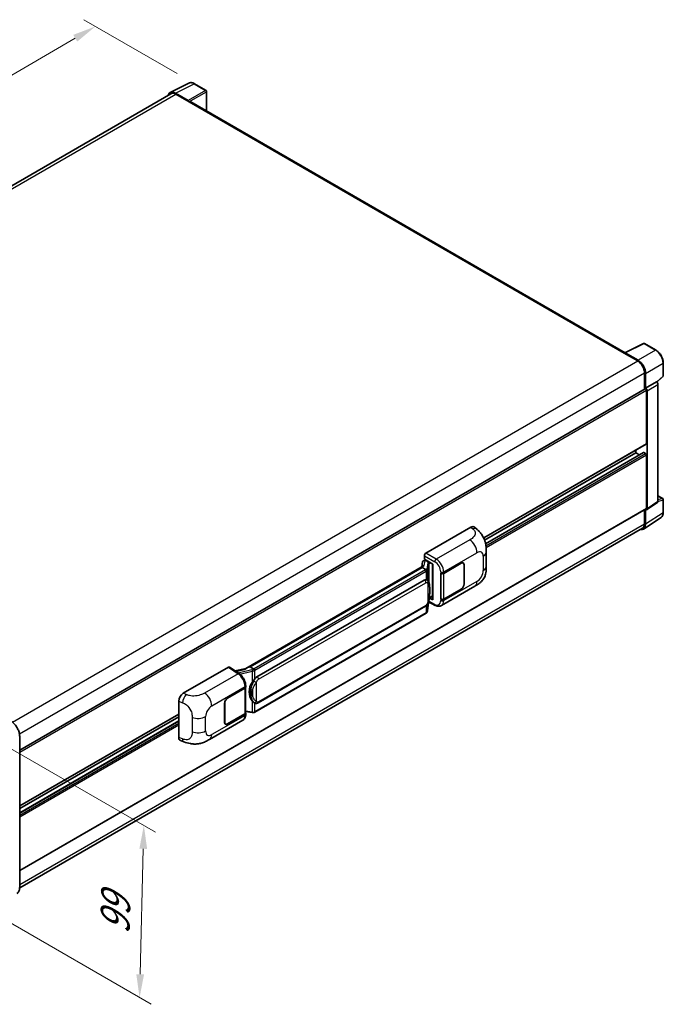
# Model space of a CAD drawing. Units: millimetres. Extents: x 58 to 10490, y 32 to 1437.
# Drawn here: x 898 to 1119, y 219 to 556 of the extents above; entities that cross this region are included whole.
import ezdxf

# ---------------------------------------------------------------- set-up
doc = ezdxf.new("R2010")
doc.units = ezdxf.units.MM
doc.header["$LTSCALE"] = 4
doc.layers.get('Defpoints').update_dxf_attribs({"lineweight": 25})
for name, color, linetype, lineweight in [('Dimension (ISO)', 7, 'Continuous', 18), ('Dimension (ISO) @ 1', 7, 'Continuous', 18), ('Visible (ISO)', 7, 'Continuous', 35), ('Visible Narrow (ISO)', 7, 'Continuous', 25)]:
    doc.layers.add(name, color=color, linetype=linetype, lineweight=lineweight)
doc.styles.add('Note Text (TK)', font='txt')
doc.dimstyles.new('Default - Method 1b (TK)', dxfattribs={"dimscale": 4, "dimtxt": 2.5, "dimasz": 2.5, "dimexe": 1, "dimexo": 1.5, "dimgap": 1, "dimtad": 1, "dimtoh": 1, "dimrnd": 1e-08, "dimdsep": 46, "dimtxsty": 'Note Text (TK)', "dimcen": 0.09, "dimdle": 5, "dimclrd": 100, "dimclre": 100, "dimclrt": 7, "dimadec": 1, "dimazin": 1, "dimtfac": 1, "dimtmove": 0, "dimatfit": 3, "dimfxl": 1, "dimtolj": 1, "dimlwd": -1, "dimlwe": -1, "dimarcsym": 0})

# ---------------------------------------------------------------- blocks, each defined once
blk = doc.blocks.new('*D288')
at = {"layer": 'Defpoints', "color": 0}
for p in [(924.28, 553.22), (958.22, 533.63), (726.67, 398.74)]:
    blk.add_point(p, dxfattribs=at)
at = {"layer": 'Dimension (ISO)', "color": 100}
for p, q in [((952.24, 537.08), (920.29, 555.53)), ((699.85, 422.25), (917.37, 549.19)), ((720.68, 402.2), (688.95, 420.52))]:
    blk.add_line(p, q, dxfattribs=at)
for points in [[(916.7, 550.34), (918.05, 548.04), (924.28, 553.22)], [(699.18, 423.4), (700.52, 421.09), (692.94, 418.21)]]:
    blk.add_solid(points, dxfattribs=at)
at = {"layer": 'Dimension (ISO)', "color": 7, "insert": (795.51, 488.49), "char_height": 8, "attachment_point": 4, "rotation": 30.2678, "style": 'Note Text (TK)'}
blk.add_mtext('\\A1;{\\Q-29.732;\\W0.819;\\H0.816x; \\fＭＳ Ｐゴシック|b0|i0;\\H10.0000;450}', dxfattribs=at)
blk = doc.blocks.new('*D286')
at = {"layer": 'Defpoints', "color": 0}
for p in [(887.12, 310.86), (885.66, 251.92), (939.4, 220.9)]:
    blk.add_point(p, dxfattribs=at)
at = {"layer": 'Dimension (ISO)', "color": 100}
for p, q in [((893.03, 307.44), (944.8, 277.55)), ((940.66, 271.83), (939.6, 228.89)), ((891.58, 248.51), (943.35, 218.62))]:
    blk.add_line(p, q, dxfattribs=at)
for points in [[(939.33, 271.86), (941.99, 271.8), (940.86, 279.83)], [(938.27, 228.93), (940.93, 228.86), (939.4, 220.9)]]:
    blk.add_solid(points, dxfattribs=at)
at = {"layer": 'Dimension (ISO)', "color": 7, "insert": (930.9, 240.99), "char_height": 8, "attachment_point": 4, "rotation": 88.5861, "style": 'Note Text (TK)'}
blk.add_mtext('\\A1;{\\Q28.586;\\W0.828;\\H0.816x; \\fＭＳ Ｐゴシック|b0|i0;\\H10.0000;99}', dxfattribs=at)

msp = doc.modelspace()

# ---------------------------------------------------------------- linework, layer by layer
at = {"layer": 'Visible (ISO)'}
for p, q in [((949.9026, 530.6354), (956.3023, 533.8315)), ((962.1654, 531.3521), (958.2241, 533.6276)), ((950.1491, 530.2104), (736.8181, 407.0437)), ((956.0283, 527.8956), (951.6554, 530.4204)), ((951.7855, 530.0483), (956.4138, 527.3761)), ((962.3472, 524.3194), (962.3472, 531.0372)), ((956.2853, 527.4504), (956.2853, 527.4506)), ((1105.6431, 441.5875), (956.9593, 527.4302)), ((1105.2919, 441.4213), (1109.9203, 438.7492)), ((1105.5022, 441.5171), (1111.9019, 444.7133)), ((1110.0504, 438.9709), (1105.6775, 441.4956)), ((1116.1875, 442.4274), (1112.2462, 444.7029)), ((1105.4205, 441.3473), (1105.4205, 441.3471)), ((1118.6821, 433.7039), (1118.6821, 438.1067)), ((1112.2345, 434.7409), (1112.2345, 429.0742)), ((1112.6201, 429.4708), (1112.6201, 434.52)), ((1112.6201, 429.4708), (1116.3424, 431.6198)), ((1116.3427, 431.6196), (1116.3424, 431.6198)), ((1116.4867, 431.5128), (1118.5655, 433.4371)), ((898.3558, 305.5913), (1112.4383, 429.1919)), ((1112.6205, 429.4706), (1112.6201, 429.4708)), ((1112.8773, 410.4687), (1112.8773, 428.7285)), ((1113.1344, 388.2002), (1113.1344, 428.5804)), ((1116.8567, 390.6603), (1116.8567, 430.7295)), ((1057.1886, 378.1938), (1112.802, 410.3022)), ((1109.2775, 407.3511), (1109.2775, 408.2673)), ((1057.4989, 377.4568), (1109.2775, 407.3511)), ((1057.8485, 376.2182), (1111.8939, 407.4213)), ((1110.5249, 406.6309), (1109.2775, 407.3511)), ((1112.6201, 407.0542), (1112.003, 407.4105)), ((1112.8773, 388.349), (1112.8773, 406.6089)), ((1116.8567, 392.6061), (1118.5003, 391.6572)), ((1118.6821, 386.9395), (1118.6821, 391.3423)), ((898.3558, 264.372), (1112.802, 388.1826)), ((1112.2345, 387.8549), (1112.2345, 383.0789)), ((1112.6201, 382.8544), (1112.6201, 387.9037)), ((1112.6201, 387.9037), (1112.6205, 387.9035)), ((1112.9964, 387.8751), (1116.7186, 390.3352)), ((1111.93, 381.229), (1117.8978, 385.1732)), ((1111.5566, 381.5808), (898.3542, 258.4883)), ((1037.4094, 372.9839), (1052.8191, 381.8807)), ((1054.0595, 381.9029), (1054.9044, 381.1374)), ((1036.8954, 370.9057), (1036.8954, 372.0937)), ((1036.8954, 370.9057), (1039.8226, 369.2157)), ((1037.0698, 370.5101), (1037.3253, 370.6576)), ((1058.0901, 368.4913), (1058.0901, 373.405)), ((1036.5459, 368.6059), (975.7764, 333.5206)), ((1036.1292, 368.0881), (977.2362, 334.0862)), ((1036.2923, 369.9737), (1035.9912, 368.2856)), ((1036.1292, 368.0881), (1036.1219, 368.1217)), ((1037.4059, 367.3509), (1036.1292, 368.0881)), ((1036.7274, 370.431), (1037.1157, 370.5207)), ((1037.4148, 370.4633), (1038.4434, 369.8695)), ((1039.7161, 369.2772), (1039.7161, 357.1148)), ((1039.8226, 369.2157), (1039.8226, 356.9737)), ((1043.5126, 366.1158), (1049.4948, 369.5696)), ((1043.5422, 366.0735), (1049.4948, 369.5102)), ((1050.1857, 369.5787), (1049.9586, 369.7098)), ((1050.4719, 368.9461), (1050.4719, 362.4141)), ((1050.5233, 368.9758), (1050.5233, 362.4438)), ((1042.4837, 366.1156), (1042.5023, 366.1056)), ((1042.4837, 357.2084), (1042.4837, 366.1156)), ((1042.5137, 366.0735), (1042.538, 366.0876)), ((1042.5137, 357.2851), (1042.5137, 366.0735)), ((979.5889, 330.7088), (1036.862, 363.7755)), ((1037.7222, 363.803), (1037.7085, 363.8109)), ((1042.7384, 355.0745), (1054.1467, 361.6611)), ((1049.4948, 360.6624), (1043.5126, 357.2085)), ((1049.4948, 360.7218), (1043.5422, 357.2851)), ((1039.8226, 356.9737), (1038.6037, 357.5824)), ((1038.6147, 357.6695), (1038.6297, 357.6834)), ((1038.6226, 357.6768), (1039.7161, 358.3081)), ((1042.5677, 357.2569), (1042.4837, 357.2084)), ((1042.5023, 357.1984), (1042.4837, 357.2084)), ((979.9526, 321.7359), (1037.2256, 354.8025)), ((1037.9767, 353.2457), (1038.2439, 356.1606)), ((1038.2966, 356.2897), (1040.6188, 355.1299)), ((1037.4795, 352.4148), (978.8208, 318.5481)), ((954.3752, 325.0441), (969.7849, 333.9409)), ((970.1608, 333.9692), (973.4805, 331.7752)), ((975.8632, 333.5707), (972.0619, 332.7128)), ((977.156, 334.0777), (977.2362, 334.0862)), ((977.2362, 334.0862), (978.5129, 333.3491)), ((969.5274, 323.4005), (975.5097, 326.8543)), ((975.693, 327.0325), (975.693, 318.2862)), ((975.7227, 327.1512), (975.7227, 327.6084)), ((969.5274, 323.3411), (975.48, 326.7778)), ((952.814, 309.8804), (952.814, 322.3721)), ((968.4989, 315.087), (968.4989, 321.619)), ((968.5504, 315.1167), (968.5504, 321.6487)), ((978.7288, 321.7444), (978.7151, 321.7523)), ((898.3558, 286.4916), (952.814, 317.9331)), ((898.3558, 285.5754), (952.814, 317.0169)), ((975.48, 317.9893), (969.5274, 314.5526)), ((975.5097, 317.9471), (969.5274, 314.4932)), ((975.693, 318.7867), (977.8915, 318.468)), ((975.7227, 317.7868), (975.7227, 318.244)), ((898.3558, 284.135), (952.814, 315.5765)), ((963.3693, 309.2508), (974.7776, 315.8373)), ((968.8365, 314.4842), (968.6094, 314.6153)), ((898.3558, 258.6003), (898.3558, 310.2623)), ((953.3824, 308.8408), (954.5898, 308.4113))]:
    msp.add_line(p, q, dxfattribs=at)
for centre, start, end in [((961.9836, 531.0372), 0, 60), ((1112.0644, 444.388), 60, 116.538708), ((1118.3185, 433.7039), 312.789481, 0), ((1118.3185, 391.3423), 0, 60)]:
    msp.add_arc(centre, 0.3636, start, end, dxfattribs=at)
for centre, major_axis, ratio, start_param, end_param in [((951.6585, 527.4477), (-1.8204, 3.153), 0.5766475, 5.49839613, 6.80992005), ((951.7855, 527.3761), (-1.6364, 2.8343), 0.57735027, 5.49778714, 6.28318531), ((956.028, 527.5987), (0.1818, -0.3149), 0.5780539, 0.78600715, 2.3555855), ((956.4138, 526.4854), (0.5455, 0.9448), 0.57735027, 0, 0.78539816), ((1105.2919, 440.5306), (0.5455, 0.9448), 0.57735027, 0.53865784, 0.78539816), ((1105.6778, 441.1984), (-0.182, 0.3153), 0.5766475, 5.49839613, 7.06797448), ((1109.9203, 436.077), (1.6364, -2.8343), 0.57735027, 0.78539816, 2.35619449), ((1110.0473, 436.0018), (1.8182, -3.1492), 0.5780539, 0.78600715, 2.3555855), ((1116.3421, 431.0258), (-0.3636, 0.6298), 0.5780539, 3.9275998, 5.49717816), ((1112.6201, 428.877), (-0.1818, 0.3149), 0.57735027, 3.92699082, 6.28318531), ((1112.6198, 428.8768), (0.3636, -0.6298), 0.5780539, 0.78600715, 2.3555855), ((1112.6201, 410.6171), (0.1818, -0.3149), 0.57735027, 0, 0.78539816), ((1112.003, 407.2324), (-0.1091, 0.189), 0.57735027, 5.49778714, 6.28318531), ((1112.6201, 406.7573), (-0.1818, 0.3149), 0.57735027, 3.92699082, 5.49778714), ((1112.6198, 388.498), (0.3641, -0.6306), 0.5766475, 5.49839613, 7.06797448), ((1112.6201, 388.4975), (0.1818, -0.3149), 0.57735027, 0, 0.78539816), ((1116.3421, 390.9581), (0.3641, -0.6306), 0.5766475, 0.03486413, 0.78478918), ((1052.8086, 380.0921), (1.1344, 1.8972), 0.57333637, 6.16912861, 7.08294563), ((1110.0473, 384.3435), (1.8204, -3.153), 0.5766475, 5.75645056, 7.06797448), ((1109.9203, 384.415), (1.6364, -2.8343), 0.57735027, 0, 0.78539816), ((1037.41, 372.3901), (-0.3636, -0.6298), 0.5780539, 3.9275998, 5.49717816), ((1039.6974, 368.7458), (-3.5769, -0.617), 0.21633748, 5.59704541, 6.29236196), ((1037.0676, 370.1788), (-0.7175, -0.5179), 0.60953579, 5.67908615, 5.72119938), ((1036.9903, 369.7453), (-0.5509, 0.5238), 0.8492429, 5.1814121, 6.75220843), ((1037.3394, 369.8259), (-0.2683, 0.6809), 0.65380937, 5.5951678, 6.18580465), ((1038.4056, 369.5508), (0.1341, -0.3405), 0.65380937, 0.88277882, 2.45357514), ((1049.4948, 368.382), (0.7273, 1.2597), 0.57735027, 5.49778714, 7.06858347), ((1049.4948, 368.382), (0.6909, 1.1967), 0.57735027, 5.49778714, 7.06858347), ((1036.862, 359.307), (0.5565, 4.5997), 0.40142867, 6.20843387, 6.57591032), ((1042.9983, 366.4127), (0.7273, 0), 0.57735027, 3.9618974, 5.49778714), ((1043.028, 366.3704), (-0.7273, 0), 0.57735027, 0.78539816, 2.35619449), ((1049.4948, 361.85), (0.7273, 1.2597), 0.57735027, 3.92699082, 5.49778714), ((1049.4948, 361.85), (-0.6909, -1.1967), 0.57735027, 0.78539816, 2.35619449), ((1038.4056, 357.9714), (0.2166, -0.2942), 0.48800029, 0.05438476, 0.7310134), ((1042.9983, 357.5054), (-0.7273, 0), 0.57735027, 0.82030475, 2.35619449), ((1043.028, 357.582), (0.7273, 0), 0.57735027, 3.92699082, 5.49778714), ((1040.0798, 357.1221), (0.3636, 0.0106), 0.55686057, 3.12531633, 3.9107145), ((969.7843, 333.3463), (0.3641, 0.6306), 0.5766475, 6.24832118, 7.06797448), ((974.0794, 330.8613), (3.4997, 3.1094), 0.24152145, 0.32505614, 1.02037269), ((979.5889, 326.2404), (0.5565, 4.5997), 0.40142867, 0.29272501, 0.66020146), ((974.9657, 327.0747), (0.7273, 0), 0.57735027, 5.49778714, 6.15636264), ((974.9954, 327.1512), (0.7273, 0), 0.57735027, 5.49778714, 6.28318531), ((980.5255, 325.6997), (0.3329, 4.4628), 0.80430597, 0.8807959, 2.44577737), ((954.3857, 323.2676), (-1.1277, -1.8841), 0.58101844, 3.94848943, 5.51262657), ((969.5274, 322.2128), (-0.7273, -1.2597), 0.57735027, 3.92699082, 5.49778714), ((969.5274, 322.2128), (0.6909, 1.1967), 0.57735027, 0.78539816, 2.35619449), ((974.9657, 318.2862), (0.7273, 0), 0.57735027, 5.49778714, 6.28318531), ((974.9954, 318.244), (0.7273, 0), 0.57735027, 5.49778714, 6.56987888), ((969.5274, 315.6808), (-0.7273, -1.2597), 0.57735027, 5.49778714, 7.06858347), ((969.5274, 315.6808), (-0.6909, -1.1967), 0.57735027, 5.49778714, 7.06858347), ((954.3857, 310.7996), (-1.1344, -1.8972), 0.57333637, 5.51880849, 6.397242)]:
    msp.add_ellipse(centre, major_axis=major_axis, ratio=ratio, start_param=start_param, end_param=end_param, dxfattribs=at)
for points, knots in [([(958.2241, 533.6276), (958.0947, 533.7024), (957.9638, 533.7667), (957.7006, 533.8728), (957.5683, 533.9144), (957.3043, 533.9725), (957.1726, 533.9889), (956.9124, 533.994), (956.784, 533.9825), (956.5353, 533.9295), (956.4151, 533.8879), (956.3023, 533.8315)], [-0.784789176, -0.784789176, -0.784789176, -0.784789176, -0.634804167, -0.634804167, -0.484819157, -0.484819157, -0.334834148, -0.334834148, -0.184849139, -0.184849139, -0.03486413, -0.03486413, -0.03486413, -0.03486413]), ([(1118.6821, 438.1067), (1118.6821, 438.263), (1118.6715, 438.4236), (1118.63, 438.7501), (1118.5992, 438.916), (1118.5183, 439.25), (1118.4684, 439.418), (1118.3507, 439.7528), (1118.2829, 439.9196), (1118.1312, 440.2483), (1118.0473, 440.4102), (1117.8651, 440.7259), (1117.7668, 440.8795), (1117.558, 441.1753), (1117.4474, 441.3173), (1117.2163, 441.5866), (1117.0958, 441.7139), (1116.847, 441.9509), (1116.7187, 442.0606), (1116.4567, 442.2597), (1116.323, 442.3492), (1116.1875, 442.4274)], [-0.78478918, -0.78478918, -0.78478918, -0.78478918, -0.62783134, -0.62783134, -0.47087351, -0.47087351, -0.31391567, -0.31391567, -0.15695784, -0.15695784, 0, 0, 0.15695784, 0.15695784, 0.31391567, 0.31391567, 0.47087351, 0.47087351, 0.62783134, 0.62783134, 0.78478918, 0.78478918, 0.78478918, 0.78478918]), ([(1117.8978, 385.1732), (1118.0029, 385.2427), (1118.0991, 385.326), (1118.2693, 385.5149), (1118.3435, 385.6204), (1118.4692, 385.8482), (1118.5209, 385.9705), (1118.6026, 386.2282), (1118.6326, 386.3636), (1118.6724, 386.6445), (1118.6821, 386.7901), (1118.6821, 386.9395)], [0.03486413, 0.03486413, 0.03486413, 0.03486413, 0.184849139, 0.184849139, 0.334834148, 0.334834148, 0.484819157, 0.484819157, 0.634804167, 0.634804167, 0.784789176, 0.784789176, 0.784789176, 0.784789176]), ([(1054.9044, 381.1374), (1055.1402, 380.9237), (1055.4326, 380.6624), (1055.9481, 380.1088), (1056.1851, 379.8173), (1056.7052, 379.0917), (1056.9872, 378.6275), (1057.3398, 377.8706), (1057.4434, 377.6172), (1057.6496, 377.0285), (1057.7446, 376.6874), (1057.9049, 375.9708), (1057.9653, 375.5917), (1058.0791, 374.5967), (1058.0901, 373.9524), (1058.0901, 373.405)], [0, 0, 0, 0, 0.18362486, 0.18362486, 0.36333296, 0.36333296, 0.60386192, 0.60386192, 0.71569796, 0.71569796, 0.86115341, 0.86115341, 1.02941414, 1.02941414, 1.30785701, 1.30785701, 1.30785701, 1.30785701]), ([(1037.6552, 366.8971), (1037.6553, 366.8978), (1037.6554, 366.8985), (1037.6594, 366.9393), (1037.6567, 366.9821), (1037.6379, 367.0706), (1037.6214, 367.1154), (1037.5766, 367.1992), (1037.5487, 367.2375), (1037.4853, 367.3022), (1037.4503, 367.3283), (1037.414, 367.3466)], [-0.0778087689, -0.0778087689, -0.0778087689, -0.0778087689, -0.0774791395, -0.0774791395, -0.0585788033, -0.0585788033, -0.0389062325, -0.0389062325, -0.0193765361, -0.0193765361, 0, 0, 0, 0]), ([(1058.0901, 368.4913), (1058.0901, 367.9624), (1058.0809, 367.3731), (1057.9706, 366.4626), (1057.9119, 366.1175), (1057.7758, 365.5739), (1057.7181, 365.3783), (1057.5749, 364.9823), (1057.4875, 364.7793), (1057.2559, 364.3376), (1057.0998, 364.0991), (1056.7812, 363.6905), (1056.6181, 363.5109), (1056.1939, 363.0887), (1055.9284, 362.863), (1055.1764, 362.2778), (1054.6416, 361.9468), (1054.1467, 361.6611)], [0, 0, 0, 0, 0.26907114, 0.26907114, 0.43224894, 0.43224894, 0.52213259, 0.52213259, 0.61371232, 0.61371232, 0.72841245, 0.72841245, 0.83295305, 0.83295305, 0.995563, 0.995563, 1.28301074, 1.28301074, 1.28301074, 1.28301074]), ([(1038.084, 363.5127), (1038.0648, 363.5331), (1038.0448, 363.5534), (1038.003, 363.5937), (1037.9812, 363.6138), (1037.9355, 363.6534), (1037.9117, 363.673), (1037.8617, 363.7116), (1037.8356, 363.7306), (1037.7809, 363.7676), (1037.7522, 363.7856), (1037.7222, 363.803)], [-0.1703054541, -0.1703054541, -0.1703054541, -0.1703054541, -0.1584465752, -0.1584465752, -0.1465876964, -0.1465876964, -0.1347288175, -0.1347288175, -0.1228699387, -0.1228699387, -0.1110110598, -0.1110110598, -0.1110110598, -0.1110110598]), ([(1038.7045, 361.1959), (1038.7023, 361.3497), (1038.6984, 361.5012), (1038.6834, 361.8021), (1038.6724, 361.9516), (1038.6363, 362.252), (1038.6115, 362.4028), (1038.5358, 362.7113), (1038.4851, 362.869), (1038.3332, 363.1909), (1038.231, 363.3568), (1038.084, 363.5127)], [-0.42564821, -0.42564821, -0.42564821, -0.42564821, -0.340518568, -0.340518568, -0.255388926, -0.255388926, -0.170259284, -0.170259284, -0.085129642, -0.085129642, 0, 0, 0, 0]), ([(1038.7045, 359.2907), (1038.7062, 359.43), (1038.7075, 359.5672), (1038.7095, 359.8371), (1038.7101, 359.9697), (1038.7108, 360.2298), (1038.7108, 360.3572), (1038.7101, 360.6067), (1038.7095, 360.7287), (1038.7075, 360.9668), (1038.7062, 361.083), (1038.7045, 361.1959)], [-0.318622721, -0.318622721, -0.318622721, -0.318622721, -0.254898176, -0.254898176, -0.191173632, -0.191173632, -0.127449088, -0.127449088, -0.063724544, -0.063724544, 0, 0, 0, 0]), ([(1038.2177, 356.101), (1038.3248, 356.3382), (1038.3984, 356.5702), (1038.5141, 357.0244), (1038.5552, 357.2455), (1038.6186, 357.6783), (1038.6408, 357.8905), (1038.6737, 358.3066), (1038.6842, 358.5105), (1038.6985, 358.9084), (1038.7023, 359.1025), (1038.7045, 359.2907)], [-0.425024641, -0.425024641, -0.425024641, -0.425024641, -0.340019712, -0.340019712, -0.255014784, -0.255014784, -0.170009856, -0.170009856, -0.085004928, -0.085004928, 0, 0, 0, 0]), ([(1037.2256, 354.8025), (1037.351, 354.8749), (1037.4555, 354.9627), (1037.6306, 355.1367), (1037.7032, 355.2251), (1037.8344, 355.4019), (1037.8919, 355.4895), (1037.997, 355.663), (1038.0448, 355.7494), (1038.134, 355.9216), (1038.1752, 356.0073), (1038.2151, 356.0952), (1038.2164, 356.0981), (1038.2177, 356.101)], [-0.170496085, -0.170496085, -0.170496085, -0.170496085, -0.1375677, -0.1375677, -0.103468483, -0.103468483, -0.069369266, -0.069369266, -0.035270049, -0.035270049, -0.001170832, -0.001170832, 0, 0, 0, 0]), ([(1042.7384, 355.0745), (1042.6103, 355.0006), (1042.4731, 354.9431), (1042.1901, 354.8626), (1042.0444, 354.8396), (1041.7526, 354.8251), (1041.6064, 354.8334), (1041.3171, 354.8767), (1041.1741, 354.9117), (1040.8927, 355.0045), (1040.7543, 355.0622), (1040.6188, 355.1299)], [0.785398163, 0.785398163, 0.785398163, 0.785398163, 0.935496479, 0.935496479, 1.085594795, 1.085594795, 1.23569311, 1.23569311, 1.385791426, 1.385791426, 1.535889742, 1.535889742, 1.535889742, 1.535889742]), ([(1037.4795, 352.4148), (1037.4885, 352.4199), (1037.4974, 352.4252), (1037.515, 352.4359), (1037.5237, 352.4414), (1037.5411, 352.4524), (1037.5497, 352.4581), (1037.5667, 352.4696), (1037.5751, 352.4754), (1037.5918, 352.4873), (1037.6001, 352.4933), (1037.6083, 352.4994)], [1.570796327, 1.570796327, 1.570796327, 1.570796327, 1.596526194, 1.596526194, 1.622256061, 1.622256061, 1.647985928, 1.647985928, 1.673715795, 1.673715795, 1.699445662, 1.699445662, 1.699445662, 1.699445662]), ([(1037.6552, 352.6455), (1037.6553, 352.6449), (1037.6554, 352.6443), (1037.6594, 352.6098), (1037.6567, 352.5793), (1037.6393, 352.5311), (1037.626, 352.5127), (1037.6083, 352.4994)], [-0.0003297628, -0.0003297628, -0.0003297628, -0.0003297628, 0, 0, 0.0189079865, 0.0189079865, 0.0357441925, 0.0357441925, 0.0357441925, 0.0357441925]), ([(1037.6221, 352.5117), (1037.6609, 352.5527), (1037.6973, 352.5956), (1037.7645, 352.6848), (1037.7954, 352.7311), (1037.8509, 352.8269), (1037.8755, 352.8763), (1037.9176, 352.978), (1037.9352, 353.0302), (1037.9622, 353.1367), (1037.9717, 353.1909), (1037.9767, 353.2457)], [-1.489339836, -1.489339836, -1.489339836, -1.489339836, -1.362514136, -1.362514136, -1.235688435, -1.235688435, -1.108862734, -1.108862734, -0.982037034, -0.982037034, -0.855211333, -0.855211333, -0.855211333, -0.855211333]), ([(975.7227, 327.6084), (975.7227, 327.9139), (975.6837, 328.2289), (975.5395, 328.8624), (975.434, 329.1807), (975.1662, 329.8007), (975.0039, 330.1022), (974.6339, 330.6673), (974.4263, 330.9308), (973.977, 331.4004), (973.7354, 331.6067), (973.4805, 331.7752)], [0, 0, 0, 0, 0.30717795, 0.30717795, 0.6143559, 0.6143559, 0.92153385, 0.92153385, 1.22871179, 1.22871179, 1.53588974, 1.53588974, 1.53588974, 1.53588974]), ([(978.7848, 332.9082), (978.7847, 332.9088), (978.7846, 332.9094), (978.7792, 332.9447), (978.7685, 332.983), (978.7369, 333.0641), (978.7159, 333.1063), (978.6667, 333.1876), (978.6389, 333.2259), (978.5803, 333.2934), (978.55, 333.3221), (978.5202, 333.3443)], [-0.0003297628, -0.0003297628, -0.0003297628, -0.0003297628, 0, 0, 0.0189079865, 0.0189079865, 0.0385885202, 0.0385885202, 0.0581261217, 0.0581261217, 0.0775105008, 0.0775105008, 0.0775105008, 0.0775105008]), ([(977.9691, 328.7469), (978.0983, 328.9133), (978.2366, 329.0967), (978.5537, 329.5249), (978.7342, 329.7726), (978.8961, 330.0105)], [0.251927497, 0.251927497, 0.251927497, 0.251927497, 0.346143771, 0.346143771, 0.465492697, 0.465492697, 0.465492697, 0.465492697]), ([(978.7153, 321.7523), (978.6048, 321.8161), (978.49, 321.905), (978.2366, 322.1379), (978.0983, 322.29), (977.9691, 322.446)], [1.13986773, 1.13986773, 1.13986773, 1.13986773, 1.216302642, 1.216302642, 1.310518917, 1.310518917, 1.310518917, 1.310518917]), ([(978.7288, 321.7444), (978.7851, 321.7119), (978.8464, 321.6816), (978.9811, 321.6293), (979.0545, 321.6073), (979.2144, 321.5773), (979.3014, 321.5694), (979.4852, 321.5758), (979.5816, 321.5903), (979.7734, 321.6458), (979.868, 321.6871), (979.9526, 321.7359)], [-0.11101106, -0.11101106, -0.11101106, -0.11101106, -0.088808848, -0.088808848, -0.066606636, -0.066606636, -0.044404424, -0.044404424, -0.022202212, -0.022202212, 0, 0, 0, 0]), ([(974.7776, 315.8373), (974.9103, 315.914), (975.0317, 316.0094), (975.2433, 316.2269), (975.3337, 316.3487), (975.4835, 316.6078), (975.5432, 316.7451), (975.636, 317.0293), (975.6691, 317.1762), (975.7125, 317.4768), (975.7227, 317.6306), (975.7227, 317.7868)], [-0.785398163, -0.785398163, -0.785398163, -0.785398163, -0.628318531, -0.628318531, -0.471238898, -0.471238898, -0.314159265, -0.314159265, -0.157079633, -0.157079633, 0, 0, 0, 0]), ([(977.8915, 318.468), (977.9445, 318.4603), (977.9975, 318.4541), (978.1026, 318.4444), (978.1547, 318.4411), (978.2577, 318.4374), (978.3086, 318.4371), (978.4086, 318.4397), (978.4577, 318.4425), (978.5539, 318.4517), (978.601, 318.458), (978.6471, 318.4662)], [0.855211333, 0.855211333, 0.855211333, 0.855211333, 0.984372553, 0.984372553, 1.113533773, 1.113533773, 1.242694993, 1.242694993, 1.371856212, 1.371856212, 1.501017432, 1.501017432, 1.501017432, 1.501017432]), ([(978.7848, 318.6566), (978.7847, 318.6559), (978.7846, 318.6552), (978.7792, 318.6152), (978.7685, 318.5801), (978.7369, 318.5208), (978.7159, 318.4975), (978.6774, 318.4745), (978.6626, 318.469), (978.6471, 318.4662)], [-0.0778087689, -0.0778087689, -0.0778087689, -0.0778087689, -0.0774791395, -0.0774791395, -0.0585788033, -0.0585788033, -0.0389062325, -0.0389062325, -0.0279382932, -0.0279382932, -0.0279382932, -0.0279382932]), ([(978.6766, 318.4752), (978.6865, 318.4796), (978.6964, 318.4841), (978.7161, 318.4932), (978.7258, 318.4979), (978.7452, 318.5074), (978.7548, 318.5123), (978.7739, 318.5222), (978.7834, 318.5272), (978.8022, 318.5375), (978.8115, 318.5428), (978.8208, 318.5481)], [1.437762728, 1.437762728, 1.437762728, 1.437762728, 1.464369448, 1.464369448, 1.490976168, 1.490976168, 1.517582887, 1.517582887, 1.544189607, 1.544189607, 1.570796327, 1.570796327, 1.570796327, 1.570796327]), ([(898.3558, 310.2623), (898.3558, 310.6363), (898.3046, 311.036), (898.1072, 311.8514), (897.961, 312.267), (897.5876, 313.076), (897.3605, 313.4693), (896.8466, 314.1972), (896.5598, 314.5316), (895.9524, 315.1102), (895.6318, 315.3544), (895.3079, 315.5414)], [1.57079633, 1.57079633, 1.57079633, 1.57079633, 1.88495559, 1.88495559, 2.19911486, 2.19911486, 2.51327412, 2.51327412, 2.82743339, 2.82743339, 3.14159265, 3.14159265, 3.14159265, 3.14159265]), ([(963.3693, 309.2508), (962.945, 309.0058), (962.4448, 308.7303), (961.4919, 308.3037), (961.0233, 308.1243), (960.1237, 307.8675), (959.6949, 307.7778), (958.845, 307.6779), (958.4178, 307.665), (957.5869, 307.6976), (957.1757, 307.7428), (956.0173, 307.9343), (955.258, 308.1737), (954.5898, 308.4113)], [0, 0, 0, 0, 0.24648635, 0.24648635, 0.47055558, 0.47055558, 0.64899431, 0.64899431, 0.82358511, 0.82358511, 1.00416753, 1.00416753, 1.34397561, 1.34397561, 1.34397561, 1.34397561]), ([(897.3988, 256.5285), (897.5225, 256.6), (897.6365, 256.6883), (897.8406, 256.8949), (897.9308, 257.013), (898.0854, 257.2743), (898.15, 257.4174), (898.2531, 257.7243), (898.2917, 257.8882), (898.343, 258.2326), (898.3558, 258.4133), (898.3558, 258.6003)], [0.785398163, 0.785398163, 0.785398163, 0.785398163, 0.942477796, 0.942477796, 1.099557429, 1.099557429, 1.256637061, 1.256637061, 1.413716694, 1.413716694, 1.570796327, 1.570796327, 1.570796327, 1.570796327])]:
    msp.add_open_spline(points, degree=3, knots=knots, dxfattribs=at)
for points in [[(1037.414, 367.3466), (1037.4111, 367.3481), (1037.4083, 367.3495), (1037.4059, 367.3509)], [(1037.5548, 363.8771), (1037.6131, 363.8588), (1037.664, 363.8365), (1037.7086, 363.8107)], [(978.5129, 333.3491), (978.5153, 333.3477), (978.5178, 333.346), (978.5202, 333.3443)]]:
    msp.add_open_spline(points, degree=3, dxfattribs=at)
at = {"layer": 'Visible Narrow (ISO)'}
for p, q in [((951.6554, 530.4204), (958.0513, 533.6146)), ((958.0513, 533.6146), (961.9926, 531.3391)), ((737.7782, 406.4912), (951.7855, 530.0483)), ((961.9926, 531.3391), (956.0283, 527.8956)), ((956.2853, 527.4506), (962.2495, 530.894)), ((962.2495, 530.894), (962.2495, 524.3758)), ((956.4138, 527.3761), (1105.2919, 441.4213)), ((1105.6775, 441.4956), (1112.0734, 444.6899)), ((1116.0147, 442.4144), (1110.0504, 438.9709)), ((1112.0734, 444.6899), (1116.0147, 442.4144)), ((895.8627, 315.1629), (1109.9203, 438.7492)), ((898.2591, 311.2021), (1112.2345, 434.7409)), ((1112.6201, 434.52), (1118.5844, 437.9635)), ((1118.5844, 437.9635), (1118.5844, 433.5607)), ((1116.3427, 431.6196), (1112.6205, 429.4706)), ((1118.5844, 433.5607), (1116.4266, 431.5633)), ((898.3558, 304.8745), (1112.8773, 428.7285)), ((1113.1344, 428.5804), (1116.8567, 430.7295)), ((1057.1419, 378.2898), (1112.8773, 410.4687)), ((1057.8621, 376.1522), (1112.003, 407.4105)), ((1057.972, 375.5031), (1112.6201, 407.0542)), ((1058.0354, 374.9459), (1112.8773, 406.6089)), ((1116.8567, 392.5475), (1118.3823, 391.6667)), ((1118.3823, 391.6667), (1116.8567, 391.1898)), ((1116.8567, 390.659), (1118.5844, 391.1991)), ((1118.5844, 391.1991), (1118.5844, 386.7963)), ((898.3558, 264.495), (1112.8773, 388.349)), ((1116.8567, 390.6603), (1113.1344, 388.2002)), ((1118.5844, 386.7963), (1112.6201, 382.8544)), ((898.3558, 259.596), (1112.2345, 383.0789)), ((1052.8191, 381.8807), (1053.4933, 381.2698)), ((1052.4183, 377.5474), (1040.9617, 370.933)), ((1036.8954, 372.0937), (1040.4477, 370.0428)), ((1040.9617, 370.933), (1037.4094, 372.9839)), ((1043.5126, 366.573), (1054.8998, 373.1474)), ((1057.0251, 371.9204), (1057.0251, 367.0068)), ((977.156, 334.0777), (1036.1219, 368.1217)), ((1037.2977, 367.2782), (978.639, 333.4115)), ((1036.8454, 368.7587), (1037.1381, 370.3994)), ((1037.1381, 370.3994), (1037.4148, 370.4633)), ((1037.4148, 370.4633), (1037.5383, 370.5346)), ((1038.0569, 369.6273), (1037.6885, 367.5619)), ((1037.9773, 367.2202), (1038.3457, 369.2856)), ((1038.3457, 369.2856), (1038.3457, 363.1536)), ((1038.4434, 369.8695), (1038.3737, 369.8534)), ((1038.5668, 369.9408), (1038.4434, 369.8695)), ((1038.557, 369.3779), (1038.6628, 369.4023)), ((1038.557, 362.6221), (1038.557, 369.3779)), ((1038.6628, 369.4023), (1039.081, 369.6439)), ((1049.4434, 369.5399), (1049.4948, 369.5102)), ((1050.4705, 369.0063), (1050.5233, 368.9758)), ((978.8961, 332.9662), (1037.5548, 366.8328)), ((1037.5548, 366.8328), (1037.5548, 363.8771)), ((1037.9773, 363.6168), (1037.9773, 367.2202)), ((1042.5023, 366.5628), (1042.5023, 366.1056)), ((1043.5126, 366.1158), (1043.5126, 366.573)), ((1043.5422, 357.2851), (1043.5422, 366.0735)), ((980.1032, 329.8181), (1037.3763, 362.8847)), ((1038.0691, 362.7169), (1038.0691, 356.1033)), ((1038.7028, 359.27), (1038.7028, 361.1559)), ((1054.8998, 363.3258), (1043.5126, 356.7513)), ((1049.4434, 360.6921), (1049.4948, 360.6624)), ((1050.5233, 362.4438), (1050.4719, 362.4735)), ((1038.6628, 357.8229), (1038.6287, 357.7915)), ((1039.7161, 358.4311), (1038.6628, 357.8229)), ((1042.5023, 357.1984), (1042.5023, 356.7411)), ((1043.5126, 356.7513), (1043.5126, 357.2085)), ((1037.3763, 355.1354), (980.1032, 322.0688)), ((1037.5548, 355.0615), (1037.5548, 352.5812)), ((1038.2426, 356.1574), (1037.9773, 353.2643)), ((1037.9773, 353.2643), (1037.9773, 355.6315)), ((1040.4477, 355.4735), (1038.3739, 356.5092)), ((1037.5548, 352.5812), (978.8961, 318.7146)), ((969.7849, 333.9409), (973.0975, 331.7515)), ((973.0975, 331.7515), (961.6409, 325.1371)), ((972.3199, 332.5423), (975.2699, 333.208)), ((977.8698, 333.0256), (973.1875, 331.9688)), ((973.7075, 331.6126), (977.9691, 332.5744)), ((977.9691, 332.5744), (977.9691, 328.7469)), ((978.8961, 330.0105), (978.8961, 332.9662)), ((964.1224, 320.7371), (975.5097, 327.3115)), ((975.5097, 327.3115), (975.5097, 326.8543)), ((979.4104, 322.2367), (979.4104, 328.8502)), ((955.3748, 324.6211), (954.3752, 325.0441)), ((975.48, 326.7778), (975.48, 317.9893)), ((978.0198, 326.1205), (978.0198, 324.2346)), ((952.814, 322.3721), (954.1009, 321.8275)), ((968.5002, 321.6777), (968.5504, 321.6487)), ((969.5274, 323.3411), (969.4772, 323.3701)), ((977.9691, 322.446), (977.9691, 318.6185)), ((978.8961, 318.7146), (978.8961, 321.6625)), ((898.3558, 286.6146), (952.814, 318.0561)), ((957.3924, 316.8001), (957.3924, 311.8864)), ((961.9972, 312.1424), (961.9972, 317.0561)), ((975.5097, 317.4898), (964.1224, 310.9154)), ((975.5097, 317.9471), (975.5097, 317.4898)), ((977.9691, 318.6185), (975.693, 318.9484)), ((898.3558, 284.0612), (952.814, 315.5027)), ((898.3558, 283.3486), (952.814, 314.7901)), ((898.3558, 282.7548), (952.814, 314.1963)), ((968.5504, 315.1167), (968.4989, 315.1464)), ((969.5274, 314.4932), (969.4746, 314.5237)), ((954.1009, 309.4227), (952.814, 309.8804))]:
    msp.add_line(p, q, dxfattribs=at)
for centre, major_axis, ratio, start_param, end_param in [((958.0451, 530.6373), (-1.8009, 3.1632), 0.57677384, 5.50187364, 6.25179868), ((958.0423, 533.3127), (0.1818, 0.3149), 0.57735027, 0, 0.75049158), ((961.9836, 531.0372), (0.1818, 0.3149), 0.57735027, 0, 0.75049158), ((961.9836, 531.0372), (0.1818, -0.3149), 0.61692145, 0.78600715, 2.3555855), ((961.9836, 531.0372), (0.3636, 0), 0.57735027, 5.53269373, 6.28318531), ((1112.0644, 444.388), (-0.1625, 0.3253), 0.5766475, 5.53326026, 6.28318531), ((1112.0644, 444.388), (0.1818, 0.3149), 0.57735027, 0, 0.75049158), ((1116.0057, 442.1125), (0.1818, 0.3149), 0.57735027, 0, 0.75049158), ((1116.0029, 439.4403), (1.8182, -3.1492), 0.58194065, 0.78600715, 2.3555855), ((1118.3185, 438.1067), (0.3636, 0), 0.57735027, 5.53269373, 6.28318531), ((1118.3185, 433.7039), (0.247, -0.2669), 0.43528024, 0, 0.66685618), ((1118.3185, 433.7039), (0.3636, 0), 0.57735027, 5.53269373, 6.28318531), ((1118.3185, 391.3423), (0.1818, 0.3149), 0.57735027, 0, 0.53459435), ((1118.3185, 391.3423), (0.1085, -0.3471), 0.72169311, 0.93474524, 2.49688001), ((1118.3185, 391.3423), (0.3636, 0), 0.57735027, 5.53269373, 6.28318531), ((1116.0029, 388.2797), (1.8389, -3.1413), 0.57677384, 0.03138662, 0.78131167), ((1118.3185, 386.9395), (0.3636, 0), 0.57735027, 5.53269373, 6.28318531), ((1053.4395, 379.5205), (1.4649, 1.6169), 0.65672952, 0, 0.91381702), ((1052.3285, 374.632), (-1.8182, 3.1492), 0.57735027, 3.92699082, 5.46288056), ((1040.9437, 370.3499), (0.3636, 0.6298), 0.53637355, 0.78600715, 2.3555855), ((1040.8694, 368.0161), (-1.8964, 3.1036), 0.59324129, 3.91222392, 5.44811366), ((1054.8998, 370.6934), (1.5028, 2.6029), 0.57735027, 5.49778714, 7.06858347), ((1054.4538, 373.405), (3.6364, 0), 0.57735027, 5.49778714, 6.28318531), ((1036.5263, 367.7235), (-1.0909, 0), 0.57735027, 2.35619449, 2.5086304), ((1037.2977, 366.9812), (0.1818, -0.3149), 0.57735027, 0.78539816, 2.35619449), ((1036.6002, 367.7812), (1.0874, -0.2236), 0.39024564, 5.63445405, 6.29344962), ((1037.6146, 367.2349), (0.358, -0.0639), 0.92189307, 0.1475388, 1.52868309), ((1039.1451, 369.4081), (1.0874, -0.2236), 0.39024564, 2.43627197, 3.15185696), ((1037.983, 369.3003), (0.358, -0.0639), 0.92189307, 0.1475388, 1.52868309), ((1039.0712, 369.081), (-0.7247, 0.2078), 0.2955286, 5.58231733, 6.29790232), ((1038.2998, 369.5264), (0.0818, -0.3543), 0.71890164, 0.98015947, 2.5509558), ((1040.3734, 367.709), (1.5332, -2.4733), 0.59713441, 0.76668294, 2.30257268), ((1054.4538, 368.4913), (3.6364, 0), 0.57735027, 5.49778714, 6.28318531), ((1036.5263, 367.4266), (1.4545, 0), 0.57735027, 5.49778714, 5.60089302), ((1036.5263, 367.4541), (-1.4509, 0.2345), 0.43824712, 2.52999888, 3.14247799), ((1042.9983, 366.8699), (0.7273, 0), 0.57735027, 3.9618974, 5.49778714), ((1054.8998, 365.7798), (-1.5028, -2.6029), 0.57735027, 0.78539816, 2.35619449), ((1036.862, 363.1817), (0.3636, -0.6298), 0.57735027, 0.78539816, 2.35619449), ((1037.5548, 363.0138), (0.5291, 0.4989), 0.80454456, 4.94896384, 6.28318531), ((1037.9773, 361.1852), (0.7272, 0.0107), 0.69418244, 6.20397498, 6.28318531), ((1052.3285, 364.8103), (1.8182, -3.1492), 0.57735027, 0, 0.78539816), ((1037.9773, 359.2993), (0.7272, -0.0086), 0.44716568, 6.21946524, 6.28318531), ((1036.862, 355.4324), (0.3636, -0.6298), 0.57735027, 0, 0.78539816), ((1037.5548, 356.4002), (0.6629, -0.2992), 0.13919307, 5.66073721, 6.28318531), ((1040.3734, 357.8873), (1.5332, -2.4733), 0.59713441, 5.5139785, 7.04986825), ((1040.9437, 355.7806), (-0.3249, -0.6506), 0.5766475, 5.463532, 6.28318531), ((1042.9983, 357.0482), (-0.7273, 0), 0.57735027, 0.82030475, 2.35619449), ((1040.8694, 358.1944), (-1.8964, 3.1036), 0.59324129, 3.12682576, 3.91222392), ((1037.2977, 352.7297), (0.1818, -0.3149), 0.57735027, 0, 0.78539816), ((1036.5263, 353.175), (-1.4545, 0), 0.57735027, 2.35619449, 2.45930037), ((1036.5263, 353.1475), (1.4334, 0.3611), 0.68484185, 5.43004551, 6.04252462), ((1037.6146, 353.2789), (0.3621, -0.0332), 0.66690795, 0, 0.07651115), ((973.0795, 331.1685), (0.401, 0.6067), 0.5766475, 0, 0.81965331), ((973.0102, 328.8375), (1.7439, -3.1917), 0.56100804, 0.79860416, 2.3344939), ((977.7937, 333.8292), (-1.0559, -0.3887), 0.70556137, 1.38645418, 2.04544975), ((977.9437, 332.7839), (0.0801, -0.3547), 0.07194267, 3.94650419, 5.32764848), ((977.8676, 333.5875), (1.4334, 0.3611), 0.68484185, 4.61135463, 5.22383374), ((977.8676, 333.8569), (-1.0909, 0), 0.57735027, 2.20375859, 2.35619449), ((978.639, 333.1146), (0.1818, -0.3149), 0.57735027, 0.78539816, 2.35619449), ((977.8676, 333.56), (1.4545, 0), 0.57735027, 5.39468126, 5.49778714), ((979.5889, 330.115), (-0.3636, 0.6298), 0.57735027, 3.92699082, 5.49778714), ((974.9954, 327.6084), (0.7273, 0), 0.57735027, 5.49778714, 6.28318531), ((978.8961, 329.1471), (0.6629, -0.2992), 0.13919307, 4.08994088, 5.66073721), ((955.321, 322.8718), (0.8503, 2.0093), 0.4365316, 0.72579055, 2.28992769), ((961.5511, 322.2216), (1.8182, -3.1492), 0.57735027, 0.78539816, 2.32128791), ((977.9691, 326.5394), (0.715, -0.133), 0.56203751, 4.02622381, 4.88718922), ((977.9691, 324.6535), (0.7146, 0.135), 0.5793106, 3.81307618, 4.67404159), ((964.1224, 318.2831), (1.5028, 2.6029), 0.57735027, 0.78539816, 2.35619449), ((978.8961, 322.5336), (-0.5291, -0.4989), 0.80454456, 0.23657486, 1.80737118), ((979.5889, 322.3657), (0.3636, -0.6298), 0.57735027, 0, 0.78539816), ((959.4259, 318.5406), (-3.6364, 0), 0.57735027, 0.97738438, 2.35619449), ((973.0102, 319.0159), (1.7439, -3.1917), 0.56100804, 0.01320599, 0.79860416), ((974.9954, 317.7868), (0.7273, 0), 0.57735027, 5.49778714, 6.28318531), ((977.9437, 318.8279), (-0.0522, -0.3599), 0.18304246, 0, 0.97643306), ((977.8676, 319.2809), (-1.4509, 0.2345), 0.43824712, 1.71130801, 2.32378712), ((977.8676, 319.3084), (-1.4545, 0), 0.57735027, 2.25308861, 2.35619449), ((978.639, 318.863), (0.1818, -0.3149), 0.57735027, 0, 0.78539816), ((959.4259, 313.6269), (3.6364, 0), 0.57735027, 4.11897703, 5.49778714), ((964.1224, 313.3694), (-1.5028, -2.6029), 0.57735027, 5.49778714, 7.06858347), ((961.5511, 312.3999), (1.8182, -3.1492), 0.57735027, 0, 0.78539816), ((955.321, 310.467), (-0.7311, -2.0557), 0.47609055, 5.40475179, 6.28318531), ((898.1739, 258.6003), (0.1818, 0), 0.57735027, 5.49778714, 6.28318531)]:
    msp.add_ellipse(centre, major_axis=major_axis, ratio=ratio, start_param=start_param, end_param=end_param, dxfattribs=at)
for points, knots in [([(1053.4933, 381.2698), (1053.7239, 381.0609), (1053.97, 380.8226), (1054.1193, 380.5352), (1054.3288, 380.1322), (1054.3364, 379.636), (1054.1214, 379.1588), (1053.9343, 378.7435), (1053.5869, 378.3554), (1053.1975, 378.0532), (1052.9352, 377.8496), (1052.6582, 377.6859), (1052.4183, 377.5474)], [0, 0, 0, 0, 0.22498324, 0.22498324, 0.22498324, 0.54043573, 0.54043573, 0.54043573, 0.81501171, 0.81501171, 0.81501171, 1, 1, 1, 1]), ([(1037.3763, 362.8847), (1037.4304, 362.916), (1037.4848, 362.9355), (1037.6744, 362.9691), (1037.7921, 362.9273), (1037.9582, 362.8232), (1038.0164, 362.7728), (1038.0691, 362.7169)], [0, 0, 0, 0, 0.031575695, 0.031575695, 0.116947855, 0.116947855, 0.170305454, 0.170305454, 0.170305454, 0.170305454]), ([(1038.0691, 362.7169), (1038.3745, 362.5597), (1038.5049, 362.3441), (1038.6731, 361.8272), (1038.6944, 361.5157), (1038.7028, 361.1559)], [0, 0, 0, 0, 0.2061269, 0.2061269, 0.42564821, 0.42564821, 0.42564821, 0.42564821]), ([(1038.7028, 361.1559), (1038.7071, 360.864), (1038.7091, 360.5488), (1038.7087, 359.9148), (1038.7067, 359.5981), (1038.7028, 359.27)], [0, 0, 0, 0, 0.167312443, 0.167312443, 0.318622721, 0.318622721, 0.318622721, 0.318622721]), ([(1038.7028, 359.27), (1038.6986, 359.0215), (1038.6907, 358.7627), (1038.653, 358.1776), (1038.6194, 357.8484), (1038.5065, 357.2265), (1038.4345, 356.9337), (1038.2569, 356.4598), (1038.1742, 356.2788), (1038.0691, 356.1033)], [0, 0, 0, 0, 0.109280085, 0.109280085, 0.240591253, 0.240591253, 0.354088722, 0.354088722, 0.425024641, 0.425024641, 0.425024641, 0.425024641]), ([(1038.0691, 356.1033), (1038.027, 356.0101), (1037.9817, 355.9169), (1037.8841, 355.7343), (1037.832, 355.645), (1037.775, 355.5586), (1037.7095, 355.4595), (1037.6375, 355.3642), (1037.5015, 355.2239), (1037.4386, 355.1714), (1037.3763, 355.1354)], [0, 0, 0, 0, 0.042624021, 0.042624021, 0.085248042, 0.085248042, 0.085248042, 0.134155965, 0.134155965, 0.170496085, 0.170496085, 0.170496085, 0.170496085]), ([(978.4758, 329.2466), (978.3895, 329.0555), (978.3094, 328.8734), (978.1134, 328.4146), (978.0058, 328.1484), (977.7982, 327.5911), (977.7016, 327.3018), (977.555, 326.7795), (977.4999, 326.5453), (977.4582, 326.3127)], [-0.425024641, -0.425024641, -0.425024641, -0.425024641, -0.354088722, -0.354088722, -0.240591253, -0.240591253, -0.109280085, -0.109280085, 0, 0, 0, 0]), ([(978.0198, 326.1205), (978.0799, 326.3368), (978.1591, 326.5544), (978.3686, 327.0403), (978.5057, 327.3098), (978.7949, 327.8299), (978.943, 328.0788), (979.2018, 328.5058), (979.3053, 328.6748), (979.4104, 328.8502)], [0, 0, 0, 0, 0.109280085, 0.109280085, 0.240591253, 0.240591253, 0.354088722, 0.354088722, 0.425024641, 0.425024641, 0.425024641, 0.425024641]), ([(978.8961, 330.0105), (978.886, 329.9956), (978.876, 329.9808), (978.8663, 329.966), (978.7831, 329.8401), (978.7126, 329.7184), (978.5846, 329.4789), (978.5277, 329.3615), (978.4758, 329.2466)], [-0.0902431044, -0.0902431044, -0.0902431044, -0.0902431044, -0.0852480424, -0.0852480424, -0.0852480424, -0.0426240212, -0.0426240212, 0, 0, 0, 0]), ([(979.4104, 328.8502), (979.4525, 328.9435), (979.4977, 329.0366), (979.5954, 329.2193), (979.6474, 329.3086), (979.7045, 329.395), (979.7699, 329.494), (979.842, 329.5893), (979.9779, 329.7297), (980.0409, 329.7822), (980.1032, 329.8181)], [0, 0, 0, 0, 0.042624021, 0.042624021, 0.085248042, 0.085248042, 0.085248042, 0.134155965, 0.134155965, 0.170496085, 0.170496085, 0.170496085, 0.170496085]), ([(961.6409, 325.1371), (961.365, 324.9778), (961.0339, 324.792), (960.6093, 324.6239), (960.0281, 324.3939), (959.2887, 324.2051), (958.5465, 324.1349), (957.8373, 324.0678), (957.1169, 324.1075), (956.5366, 324.2325), (956.0825, 324.3303), (955.7057, 324.481), (955.3748, 324.6211)], [0, 0, 0, 0, 0.21270217, 0.21270217, 0.21270217, 0.50389399, 0.50389399, 0.50389399, 0.78220336, 0.78220336, 0.78220336, 1, 1, 1, 1]), ([(977.4582, 326.3127), (977.4005, 325.9908), (977.3707, 325.6675), (977.3647, 324.9918), (977.3944, 324.6385), (977.4582, 324.2903)], [-0.318622721, -0.318622721, -0.318622721, -0.318622721, -0.167312443, -0.167312443, 0, 0, 0, 0]), ([(977.4582, 324.2903), (977.542, 323.8335), (977.6786, 323.385), (978.0229, 322.584), (978.2251, 322.2147), (978.4758, 321.9488)], [-0.42564821, -0.42564821, -0.42564821, -0.42564821, -0.2061269, -0.2061269, 0, 0, 0, 0]), ([(978.0198, 324.2346), (977.9584, 324.5595), (977.9298, 324.89), (977.9356, 325.5209), (977.9643, 325.8222), (978.0198, 326.1205)], [0, 0, 0, 0, 0.167312443, 0.167312443, 0.318622721, 0.318622721, 0.318622721, 0.318622721]), ([(979.4104, 322.2367), (979.105, 322.3938), (978.8198, 322.6988), (978.3376, 323.397), (978.1405, 323.81), (978.0198, 324.2346)], [0, 0, 0, 0, 0.2061269, 0.2061269, 0.42564821, 0.42564821, 0.42564821, 0.42564821]), ([(954.1009, 321.8275), (954.5351, 321.6437), (955.0084, 321.4217), (955.4621, 321.0521), (956.0555, 320.5688), (956.6061, 319.8401), (956.944, 319.0837), (957.2023, 318.5057), (957.334, 317.9253), (957.3735, 317.4319), (957.3916, 317.2058), (957.3924, 316.9961), (957.3924, 316.8001)], [0, 0, 0, 0, 0.26559079, 0.26559079, 0.26559079, 0.61290113, 0.61290113, 0.61290113, 0.8783338, 0.8783338, 0.8783338, 1, 1, 1, 1]), ([(978.4758, 321.9488), (978.5407, 321.8799), (978.6141, 321.8156), (978.7092, 321.7559), (978.7189, 321.7501), (978.7288, 321.7444)], [-0.1703054541, -0.1703054541, -0.1703054541, -0.1703054541, -0.1169478546, -0.1169478546, -0.1110110598, -0.1110110598, -0.1110110598, -0.1110110598]), ([(980.1032, 322.0688), (980.0491, 322.0376), (979.9947, 322.0181), (979.805, 321.9845), (979.6874, 322.0262), (979.5212, 322.1303), (979.4631, 322.1808), (979.4104, 322.2367)], [0, 0, 0, 0, 0.031575695, 0.031575695, 0.116947855, 0.116947855, 0.170305454, 0.170305454, 0.170305454, 0.170305454]), ([(957.3924, 311.8864), (957.3924, 311.5322), (957.3845, 311.1379), (957.2921, 310.7564), (957.1514, 310.1751), (956.8149, 309.6562), (956.3271, 309.3777), (955.9164, 309.1433), (955.4212, 309.09), (954.9311, 309.1798), (954.6475, 309.2318), (954.3678, 309.3277), (954.1009, 309.4227)], [0, 0, 0, 0, 0.21983104, 0.21983104, 0.21983104, 0.55477785, 0.55477785, 0.55477785, 0.83679083, 0.83679083, 0.83679083, 1, 1, 1, 1])]:
    msp.add_open_spline(points, degree=3, knots=knots, dxfattribs=at)
msp.add_open_spline([(1037.7222, 363.803), (1037.6716, 363.8323), (1037.6167, 363.8577), (1037.5548, 363.8771)], degree=3, dxfattribs=at)

# ---------------------------------------------------------------- dimensions: what is measured, and where the dimension line sits
at = {"layer": 'Dimension (ISO) @ 1', "color": 100}
for base, p1, p2, angle, text, override, picture, middle in [((924.283, 553.2236), (726.6684, 398.7408), (958.2241, 533.6276), 210.26777, '{\\Q-29.732;\\W0.819;\\H0.816x; \\fＭＳ Ｐゴシック|b0|i0;\\H10.0000;450}', {"dimscale": 1, "dimtxt": 8, "dimasz": 8, "dimexe": 4, "dimexo": 6, "dimgap": 4, "dimtoh": 0, "dimdec": 2, "dimlfac": 1.678718, "dimcen": 0.36, "dimtol": 0, "dimlim": 0, "dimtp": 0, "dimtm": 0, "dimtdec": 2, "dimtix": 0, "dimtofl": 0, "dimtmove": 0, "dimatfit": 1}, '*D288', (808.6123, 485.7183)), ((939.4029, 220.8974), (887.1174, 310.8561), (885.6628, 251.9243), 88.586123, '{\\Q28.586;\\W0.828;\\H0.816x; \\fＭＳ Ｐゴシック|b0|i0;\\H10.0000;99}', {"dimscale": 1, "dimtxt": 8, "dimasz": 8, "dimexe": 4, "dimexo": 6, "dimgap": 4, "dimtoh": 0, "dimdec": 2, "dimlfac": 1.660215, "dimcen": 0.36, "dimtol": 0, "dimlim": 0, "dimtp": 0, "dimtm": 0, "dimtdec": 2, "dimtix": 0, "dimtofl": 0, "dimtmove": 0, "dimatfit": 1}, '*D286', (940.1302, 250.3633))]:
    dim = msp.add_linear_dim(base=base, p1=p1, p2=p2, angle=angle, text=text, dimstyle='Default - Method 1b (TK)', override=override, dxfattribs=at)
    dim.commit()
    dim.dimension.update_dxf_attribs({"geometry": picture, "text_midpoint": middle, "dimtype": 128})

doc.saveas('drawing.dxf')
